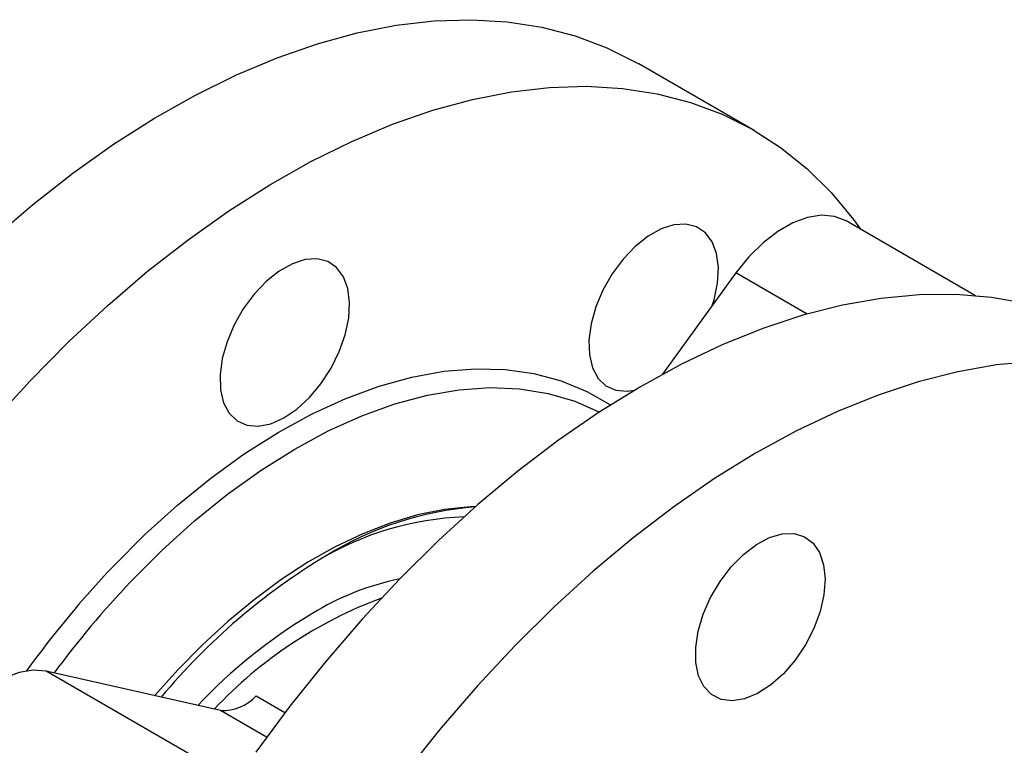
# Model space of a CAD drawing. Units: inches. Extents: x 8909 to 39694, y 618 to 5677.
# Drawn here: x 38226 to 38323, y 3510 to 3582 of the extents above; entities that cross this region are included whole.
import ezdxf

# ---------------------------------------------------------------- set-up
doc = ezdxf.new("R2010")
doc.units = ezdxf.units.IN
doc.header["$MEASUREMENT"] = 0
doc.layers.add('PIPING', color=3, linetype='Continuous')

msp = doc.modelspace()

# ---------------------------------------------------------------- linework, layer by layer
at = {"layer": 'PIPING', "linetype": 'Continuous', "lineweight": 25}
for p, q in [((38298.48, 3570.828), (38287.166, 3577.359)), ((38320.217, 3554.605), (38307.499, 3561.947)), ((38296.69, 3556.851), (38289.484, 3546.9)), ((38303.692, 3552.809), (38296.69, 3556.851)), ((38243.132, 3509.605), (38228.99, 3517.769)), ((38246.09, 3513.899), (38228.99, 3517.769)), ((38249.59, 3515.342), (38252.43, 3513.702)), ((38250.624, 3511.281), (38246.09, 3513.899))]:
    msp.add_line(p, q, dxfattribs=at)
at = {"layer": 'PIPING', "linetype": 'Continuous', "lineweight": 25, "flags": 128}
for points in [[(38216.095, 3552.797), (38219.867, 3556.606), (38223.719, 3560.191), (38227.637, 3563.537), (38231.604, 3566.632), (38235.608, 3569.463), (38239.631, 3572.021), (38243.659, 3574.294), (38247.677, 3576.276), (38251.669, 3577.958), (38255.62, 3579.333), (38259.516, 3580.398), (38263.341, 3581.147), (38267.081, 3581.577), (38270.722, 3581.688), (38274.25, 3581.478), (38277.651, 3580.949), (38280.913, 3580.102), (38284.023, 3578.942), (38286.97, 3577.471), (38287.166, 3577.359)], [(38227.408, 3546.265), (38231.181, 3550.075), (38235.033, 3553.66), (38238.95, 3557.006), (38242.918, 3560.101), (38246.921, 3562.932), (38250.945, 3565.489), (38254.973, 3567.763), (38258.991, 3569.745), (38262.983, 3571.427), (38266.934, 3572.802), (38270.83, 3573.866), (38274.655, 3574.615), (38278.395, 3575.046), (38282.036, 3575.157), (38285.563, 3574.947), (38288.965, 3574.418), (38292.227, 3573.571), (38295.337, 3572.41), (38298.284, 3570.94), (38301.056, 3569.164), (38303.643, 3567.092), (38306.035, 3564.729), (38308.222, 3562.086), (38308.916, 3561.129)], [(38307.499, 3561.947), (38306.373, 3562.389), (38305.101, 3562.506), (38303.721, 3562.294), (38302.274, 3561.759), (38300.803, 3560.918), (38299.354, 3559.796), (38297.969, 3558.427), (38296.69, 3556.851)], [(38294.371, 3553.649), (38294.538, 3554.195), (38294.88, 3555.826), (38294.966, 3557.359), (38294.792, 3558.732), (38294.364, 3559.887), (38293.701, 3560.779), (38292.829, 3561.369), (38291.784, 3561.635), (38290.609, 3561.565), (38289.352, 3561.162), (38288.064, 3560.443), (38286.799, 3559.436), (38285.608, 3558.184), (38284.539, 3556.738), (38283.637, 3555.156), (38282.938, 3553.503), (38282.472, 3551.848), (38282.256, 3550.258), (38282.301, 3548.797), (38282.604, 3547.527), (38283.152, 3546.498), (38283.924, 3545.753), (38284.887, 3545.323), (38286.003, 3545.225), (38286.71, 3545.324)], [(38254.823, 3544.613), (38255.959, 3545.969), (38256.949, 3547.491), (38257.753, 3549.117), (38258.339, 3550.779), (38258.682, 3552.41), (38258.768, 3553.943), (38258.593, 3555.316), (38258.165, 3556.471), (38257.502, 3557.363), (38256.63, 3557.953), (38255.585, 3558.219), (38254.41, 3558.149), (38253.153, 3557.746), (38251.865, 3557.027), (38250.6, 3556.02), (38249.409, 3554.768), (38248.34, 3553.322), (38247.438, 3551.74), (38246.74, 3550.087), (38246.273, 3548.432), (38246.058, 3546.842), (38246.102, 3545.381), (38246.405, 3544.111), (38246.953, 3543.082), (38247.725, 3542.337), (38248.688, 3541.907), (38249.804, 3541.809), (38251.026, 3542.046), (38252.305, 3542.61), (38253.588, 3543.478), (38254.823, 3544.613)], [(38333.835, 3550.417), (38331.445, 3551.661), (38328.374, 3552.9), (38325.149, 3553.826), (38321.781, 3554.434), (38318.284, 3554.724), (38314.67, 3554.693), (38310.954, 3554.343), (38307.149, 3553.673), (38303.269, 3552.687), (38299.33, 3551.389), (38295.347, 3549.783), (38291.334, 3547.876), (38287.307, 3545.675), (38283.281, 3543.187), (38279.272, 3540.423), (38275.293, 3537.394), (38271.362, 3534.109), (38267.492, 3530.583), (38263.698, 3526.828), (38259.995, 3522.858), (38256.397, 3518.69), (38252.917, 3514.338), (38249.569, 3509.818)], [(38325.984, 3548.162), (38322.267, 3547.811), (38318.462, 3547.142), (38314.583, 3546.156), (38310.644, 3544.858), (38306.661, 3543.252), (38302.648, 3541.345), (38298.621, 3539.143), (38294.595, 3536.656), (38290.585, 3533.892), (38286.607, 3530.862), (38282.676, 3527.578), (38278.806, 3524.052), (38275.012, 3520.297), (38271.309, 3516.327), (38267.711, 3512.159), (38264.231, 3507.806)], [(38235.552, 3528.043), (38238.675, 3531.168), (38241.876, 3534.061), (38245.136, 3536.706), (38248.436, 3539.088), (38251.759, 3541.193), (38255.084, 3543.009), (38258.392, 3544.525), (38261.666, 3545.733), (38264.885, 3546.625), (38268.032, 3547.198), (38271.089, 3547.447), (38274.037, 3547.371), (38276.861, 3546.971), (38279.543, 3546.248), (38282.069, 3545.207), (38284.372, 3543.889)], [(38186.826, 3452.961), (38186.83, 3453.8), (38186.999, 3458.545), (38187.415, 3463.412), (38188.077, 3468.383), (38188.982, 3473.438), (38190.128, 3478.56), (38191.509, 3483.727), (38193.12, 3488.921), (38194.955, 3494.121), (38197.008, 3499.309), (38199.271, 3504.464), (38201.734, 3509.567), (38204.389, 3514.598), (38207.225, 3519.539), (38210.232, 3524.371), (38213.398, 3529.075), (38216.712, 3533.633), (38220.16, 3538.028), (38223.73, 3542.245), (38227.408, 3546.265)], [(38237.276, 3526.533), (38240.379, 3529.636), (38243.56, 3532.506), (38246.8, 3535.126), (38250.08, 3537.48), (38253.381, 3539.556), (38256.683, 3541.34), (38259.968, 3542.822), (38263.216, 3543.993), (38266.407, 3544.847), (38269.524, 3545.379), (38272.547, 3545.585), (38275.46, 3545.464), (38278.244, 3545.018), (38280.885, 3544.248), (38283.294, 3543.195)], [(38271.156, 3533.901), (38270.653, 3533.9), (38268.073, 3533.627), (38265.437, 3533.091), (38262.763, 3532.297), (38260.067, 3531.253), (38257.367, 3529.968), (38254.677, 3528.453), (38252.013, 3526.719), (38249.389, 3524.781), (38246.819, 3522.652), (38244.321, 3520.352), (38241.912, 3517.904), (38239.634, 3515.36)], [(38304.948, 3523.63), (38304.333, 3521.969), (38303.504, 3520.352), (38302.493, 3518.848), (38301.342, 3517.516), (38300.098, 3516.412), (38298.813, 3515.581), (38297.538, 3515.057), (38296.327, 3514.861), (38295.228, 3515.001), (38294.286, 3515.472), (38293.541, 3516.255), (38293.022, 3517.316), (38292.751, 3518.613), (38292.739, 3520.093), (38292.987, 3521.695), (38293.484, 3523.354), (38294.209, 3525.001), (38295.135, 3526.57), (38296.221, 3527.995), (38297.424, 3529.219), (38298.695, 3530.191), (38299.982, 3530.873), (38301.231, 3531.235), (38302.393, 3531.263), (38303.418, 3530.955), (38304.266, 3530.326), (38304.901, 3529.399), (38305.298, 3528.214), (38305.44, 3526.818), (38305.322, 3525.269), (38304.948, 3523.63)], [(38228.99, 3517.769), (38227.711, 3517.868), (38226.326, 3517.638), (38224.876, 3517.087), (38223.406, 3516.23), (38221.959, 3515.094), (38220.579, 3513.712), (38219.307, 3512.126), (38218.181, 3510.384), (38217.235, 3508.538), (38216.498, 3506.644), (38215.991, 3504.758), (38215.731, 3502.936), (38215.724, 3501.234), (38215.971, 3499.703), (38216.465, 3498.389), (38217.19, 3497.33)]]:
    msp.add_lwpolyline(points, dxfattribs=at)
at = {"layer": 'PIPING', "linetype": 'Continuous', "lineweight": 25}
for centre, radius, start, end in [((38273.651, 3501.351), 32.631, 94.47954, 121.75902), ((38271.151, 3502.936), 29.989, 92.19756, 120.88682), ((38289.348, 3474.366), 63.843, 120.98985, 140.22272), ((38307.412, 3459.889), 99.039, 136.51632, 144.21594), ((38307.529, 3459.887), 96.835, 136.50941, 143.42202), ((38268.767, 3501.489), 25.827, 101.31508, 122.04852), ((38277.029, 3484.332), 43.332, 110.43769, 136.72473), ((38280.846, 3479.853), 50.59, 120.64158, 136.93541), ((38246.298, 3518.36), 4.466, 267.33025, 317.48457)]:
    msp.add_arc(centre, radius, start, end, dxfattribs=at)

doc.saveas('drawing.dxf')
